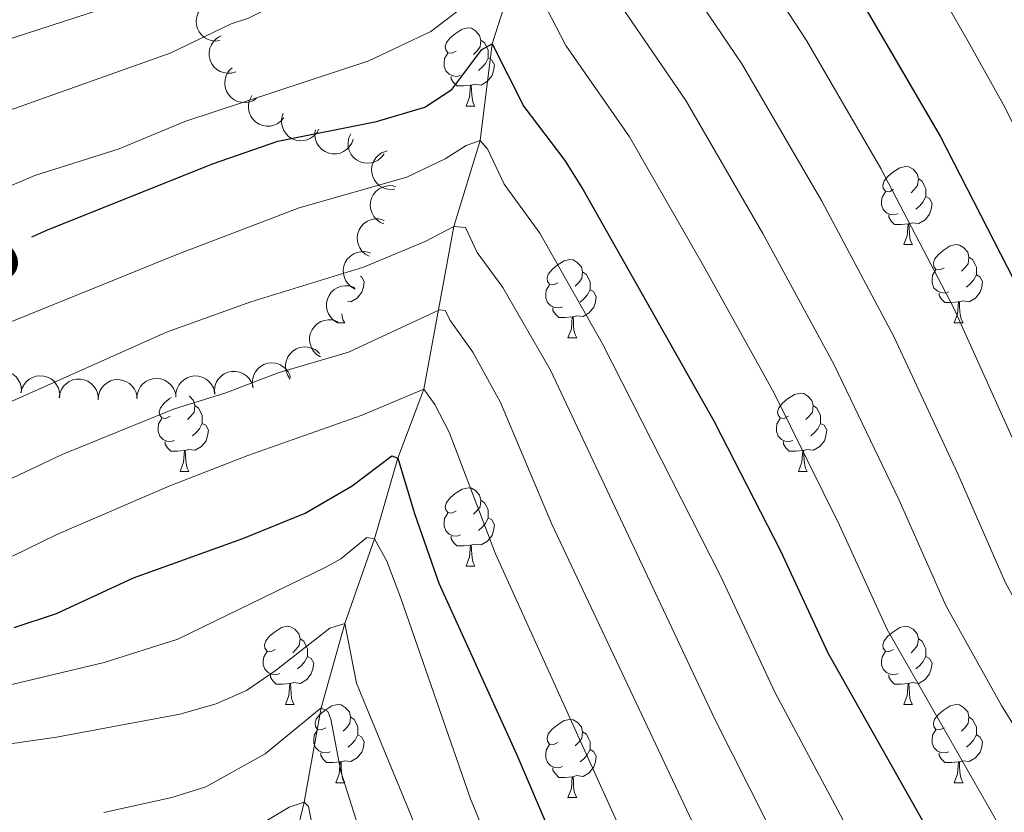
# Model space of a CAD drawing. Units: metres. Extents: x 664324 to 668849, y 744088 to 747165.
# Drawn here: x 665863 to 665989, y 745406 to 745508 of the extents above; entities that cross this region are included whole.
import ezdxf
from ezdxf.enums import TextEntityAlignment as Align

# ---------------------------------------------------------------- set-up
doc = ezdxf.new("R2010")
doc.units = ezdxf.units.M
doc.header["$MEASUREMENT"] = 0
doc.linetypes.add('DGN Style 3', pattern=[79.02349, 56.44535, -22.57814])
for name, color, linetype, lineweight in [('Carátula', 7, 'Continuous', 5), ('Elementos auxiliares', 7, 'Continuous', 5), ('Entidades rústicas y varios', 7, 'Continuous', 5), ('Hidrografía', 7, 'Continuous', 5), ('Relieve y altimetría', 7, 'Continuous', 5), ('Textos de rotulación', 7, 'Continuous', 5)]:
    doc.layers.add(name, color=color, linetype=linetype, lineweight=lineweight)
doc.styles.add('Style-ariali', font='ariali.shx', dxfattribs={"bigfont": 'arialibig.shx'})

msp = doc.modelspace()

# ---------------------------------------------------------------- linework, layer by layer
at = {"layer": 'Carátula', "color": 7, "linetype": 'Continuous', "lineweight": 0}
msp.add_3dface([(664395.746, 744088.203), (668849.429, 744196.296), (668777.368, 747165.432), (664323.684, 747057.34)], dxfattribs=at)
at = {"layer": 'Elementos auxiliares', "color": 250, "linetype": 'Continuous', "lineweight": 0}
msp.add_3dface([(668616.45, 746899.21), (668673.25, 744585.86), (665267.85, 744503.21), (665212.19, 746816.58)], dxfattribs=at)
at = {"layer": 'Entidades rústicas y varios', "color": 92, "linetype": 'Continuous', "lineweight": 0, "flags": 128}
for points, elevation in [([(665888.764, 745505.197), (665888.206, 745505.131), (665887.625, 745505.208), (665887.169, 745505.366), (665886.786, 745505.594), (665886.408, 745505.91), (665886.102, 745506.295), (665885.878, 745506.732), (665885.75, 745507.218), (665885.712, 745507.724), (665885.78, 745508.226), (665885.97, 745508.744), (665886.225, 745509.142), (665886.556, 745509.51), (665886.945, 745509.811), (665887.292, 745509.97), (665887.666, 745510.075)], 1242.23), ([(665890.8, 745501.171), (665890.259, 745501.016), (665889.674, 745500.998), (665889.199, 745501.081), (665888.784, 745501.243), (665888.36, 745501.495), (665887.995, 745501.825), (665887.704, 745502.221), (665887.499, 745502.679), (665887.38, 745503.172), (665887.366, 745503.68), (665887.471, 745504.221), (665887.658, 745504.655), (665887.925, 745505.072), (665888.261, 745505.432), (665888.577, 745505.644), (665888.93, 745505.808)], 1239.979), ([(665893.449, 745497.779), (665892.976, 745497.475), (665892.42, 745497.289), (665891.941, 745497.231), (665891.497, 745497.268), (665891.019, 745497.386), (665890.575, 745497.598), (665890.182, 745497.892), (665889.854, 745498.273), (665889.597, 745498.71), (665889.438, 745499.192), (665889.382, 745499.741), (665889.436, 745500.21), (665889.572, 745500.686), (665889.79, 745501.128), (665890.032, 745501.422), (665890.322, 745501.68)], 1237.399), ([(665896.96, 745495.267), (665896.591, 745494.843), (665896.11, 745494.508), (665895.667, 745494.319), (665895.23, 745494.229), (665894.738, 745494.208), (665894.252, 745494.287), (665893.793, 745494.46), (665893.371, 745494.733), (665893.002, 745495.081), (665892.714, 745495.499), (665892.507, 745496.01), (665892.427, 745496.476), (665892.424, 745496.971), (665892.509, 745497.456), (665892.659, 745497.806), (665892.865, 745498.136)], 1234.895), ([(665901.452, 745493.84), (665901.176, 745493.35), (665900.772, 745492.925), (665900.376, 745492.65), (665899.967, 745492.474), (665899.488, 745492.355), (665898.997, 745492.334), (665898.512, 745492.411), (665898.044, 745492.593), (665897.612, 745492.86), (665897.246, 745493.211), (665896.94, 745493.67), (665896.768, 745494.11), (665896.665, 745494.594), (665896.651, 745495.086), (665896.727, 745495.46), (665896.863, 745495.824)], 1233.037), ([(665905.86, 745492.558), (665905.67, 745492.028), (665905.344, 745491.542), (665905, 745491.204), (665904.626, 745490.961), (665904.175, 745490.763), (665903.694, 745490.66), (665903.203, 745490.654), (665902.711, 745490.754), (665902.24, 745490.944), (665901.82, 745491.229), (665901.441, 745491.629), (665901.197, 745492.034), (665901.014, 745492.494), (665900.917, 745492.977), (665900.929, 745493.358), (665901.001, 745493.739)], 1231.097), ([(665909.839, 745490.678), (665909.502, 745490.228), (665909.048, 745489.858), (665908.62, 745489.636), (665908.191, 745489.514), (665907.701, 745489.457), (665907.211, 745489.5), (665906.74, 745489.638), (665906.299, 745489.879), (665905.905, 745490.199), (665905.587, 745490.594), (665905.343, 745491.088), (665905.229, 745491.547), (665905.189, 745492.04), (665905.238, 745492.53), (665905.361, 745492.891), (665905.542, 745493.234)], 1228.808), ([(665911.21, 745486.126), (665910.65, 745486.075), (665910.071, 745486.165), (665909.62, 745486.335), (665909.242, 745486.571), (665908.872, 745486.897), (665908.575, 745487.289), (665908.363, 745487.732), (665908.246, 745488.22), (665908.22, 745488.727), (665908.301, 745489.228), (665908.504, 745489.741), (665908.768, 745490.132), (665909.108, 745490.492), (665909.504, 745490.784), (665909.855, 745490.934), (665910.231, 745491.03)], 1226.959), ([(665909.771, 745481.686), (665909.257, 745481.914), (665908.796, 745482.275), (665908.485, 745482.643), (665908.271, 745483.034), (665908.106, 745483.499), (665908.038, 745483.986), (665908.069, 745484.476), (665908.205, 745484.96), (665908.43, 745485.415), (665908.744, 745485.813), (665909.172, 745486.161), (665909.594, 745486.374), (665910.066, 745486.523), (665910.554, 745486.584), (665910.933, 745486.544), (665911.309, 745486.444)], 1225.025), ([(665907.891, 745477.52), (665907.4, 745477.792), (665906.972, 745478.193), (665906.695, 745478.587), (665906.516, 745478.995), (665906.393, 745479.473), (665906.369, 745479.964), (665906.442, 745480.449), (665906.621, 745480.919), (665906.884, 745481.352), (665907.233, 745481.721), (665907.689, 745482.03), (665908.128, 745482.205), (665908.612, 745482.312), (665909.104, 745482.33), (665909.478, 745482.256), (665909.843, 745482.123)], 1222.985), ([(665906.107, 745473.31), (665905.615, 745473.582), (665905.188, 745473.983), (665904.91, 745474.377), (665904.731, 745474.785), (665904.608, 745475.263), (665904.584, 745475.754), (665904.657, 745476.239), (665904.836, 745476.709), (665905.1, 745477.142), (665905.448, 745477.511), (665905.905, 745477.82), (665906.344, 745477.995), (665906.827, 745478.102), (665907.319, 745478.12), (665907.693, 745478.046), (665908.058, 745477.913)], 1220.962), ([(665903.818, 745469.009), (665903.344, 745469.311), (665902.942, 745469.737), (665902.688, 745470.147), (665902.535, 745470.565), (665902.441, 745471.049), (665902.447, 745471.541), (665902.549, 745472.021), (665902.756, 745472.479), (665903.046, 745472.896), (665903.416, 745473.243), (665903.891, 745473.524), (665904.339, 745473.672), (665904.828, 745473.748), (665905.321, 745473.736), (665905.689, 745473.641), (665906.046, 745473.486)], 1219.841), ([(665901.641, 745464.634), (665901.167, 745464.936), (665900.764, 745465.361), (665900.511, 745465.772), (665900.357, 745466.19), (665900.264, 745466.674), (665900.269, 745467.166), (665900.372, 745467.646), (665900.579, 745468.104), (665900.869, 745468.52), (665901.239, 745468.867), (665901.713, 745469.148), (665902.162, 745469.296), (665902.651, 745469.373), (665903.143, 745469.361), (665903.512, 745469.265), (665903.868, 745469.11)], 1218.785), ([(665897.773, 745461.752), (665897.45, 745462.211), (665897.24, 745462.758), (665897.162, 745463.234), (665897.179, 745463.68), (665897.277, 745464.163), (665897.47, 745464.615), (665897.747, 745465.02), (665898.113, 745465.364), (665898.539, 745465.639), (665899.014, 745465.819), (665899.56, 745465.898), (665900.031, 745465.864), (665900.512, 745465.749), (665900.963, 745465.55), (665901.267, 745465.321), (665901.538, 745465.042)], 1217.063), ([(665892.994, 745460.695), (665892.906, 745461.25), (665892.958, 745461.834), (665893.098, 745462.295), (665893.31, 745462.687), (665893.61, 745463.078), (665893.982, 745463.4), (665894.41, 745463.641), (665894.89, 745463.789), (665895.394, 745463.848), (665895.899, 745463.8), (665896.424, 745463.631), (665896.832, 745463.392), (665897.213, 745463.077), (665897.53, 745462.7), (665897.703, 745462.36), (665897.823, 745461.991)], 1215.54), ([(665858.313, 745460.652), (665858.444, 745461.199), (665858.715, 745461.718), (665859.02, 745462.091), (665859.365, 745462.373), (665859.791, 745462.62), (665860.258, 745462.775), (665860.745, 745462.835), (665861.246, 745462.789), (665861.734, 745462.652), (665862.183, 745462.415), (665862.604, 745462.059), (665862.89, 745461.683), (665863.122, 745461.246), (665863.272, 745460.777), (665863.302, 745460.397), (665863.272, 745460.009)], 1217.872), ([(665888.084, 745459.829), (665888.046, 745460.39), (665888.151, 745460.966), (665888.331, 745461.413), (665888.577, 745461.785), (665888.912, 745462.147), (665889.312, 745462.434), (665889.759, 745462.635), (665890.251, 745462.74), (665890.758, 745462.753), (665891.257, 745462.66), (665891.764, 745462.445), (665892.149, 745462.171), (665892.501, 745461.822), (665892.782, 745461.418), (665892.924, 745461.064), (665893.01, 745460.686)], 1215.323), ([(665863.227, 745460.015), (665863.357, 745460.562), (665863.628, 745461.081), (665863.933, 745461.455), (665864.279, 745461.737), (665864.705, 745461.983), (665865.172, 745462.139), (665865.659, 745462.199), (665866.16, 745462.152), (665866.648, 745462.015), (665867.097, 745461.778), (665867.517, 745461.422), (665867.804, 745461.046), (665868.036, 745460.609), (665868.186, 745460.14), (665868.216, 745459.76), (665868.186, 745459.373)], 1217.203), ([(665868.149, 745459.34), (665868.223, 745459.897), (665868.44, 745460.441), (665868.706, 745460.844), (665869.02, 745461.159), (665869.42, 745461.448), (665869.869, 745461.65), (665870.347, 745461.758), (665870.85, 745461.763), (665871.35, 745461.676), (665871.82, 745461.486), (665872.275, 745461.174), (665872.598, 745460.829), (665872.873, 745460.417), (665873.069, 745459.966), (665873.137, 745459.591), (665873.147, 745459.202)], 1216.627), ([(665873.129, 745459.115), (665873.17, 745459.676), (665873.354, 745460.232), (665873.596, 745460.649), (665873.891, 745460.983), (665874.273, 745461.294), (665874.709, 745461.522), (665875.181, 745461.659), (665875.682, 745461.694), (665876.186, 745461.636), (665876.667, 745461.474), (665877.139, 745461.189), (665877.482, 745460.864), (665877.781, 745460.47), (665878.004, 745460.031), (665878.094, 745459.66), (665878.126, 745459.273)], 1216.205), ([(665878.116, 745459.273), (665878.158, 745459.833), (665878.342, 745460.39), (665878.584, 745460.807), (665878.879, 745461.14), (665879.261, 745461.452), (665879.697, 745461.68), (665880.168, 745461.817), (665880.67, 745461.851), (665881.174, 745461.794), (665881.655, 745461.632), (665882.127, 745461.347), (665882.47, 745461.022), (665882.769, 745460.628), (665882.991, 745460.188), (665883.082, 745459.818), (665883.114, 745459.431)], 1215.892), ([(665883.103, 745459.439), (665883.111, 745460.001), (665883.262, 745460.568), (665883.478, 745460.999), (665883.753, 745461.349), (665884.115, 745461.683), (665884.537, 745461.937), (665884.999, 745462.102), (665885.497, 745462.166), (665886.004, 745462.139), (665886.494, 745462.006), (665886.982, 745461.75), (665887.344, 745461.446), (665887.666, 745461.071), (665887.915, 745460.646), (665888.027, 745460.281), (665888.082, 745459.897)], 1215.573)]:
    msp.add_lwpolyline(points, dxfattribs=dict(at, elevation=elevation))
for points in [[(665919.048, 745503.84), (665918.518, 745503.575), (665917.988, 745503.63), (665917.723, 745504), (665917.668, 745504.425), (665917.828, 745504.945), (665918.308, 745505.54), (665918.943, 745506.07), (665919.843, 745506.655), (665920.588, 745506.815), (665921.013, 745506.76), (665921.543, 745506.445), (665922.073, 745505.86), (665922.233, 745505.22), (665922.123, 745504.37), (665921.698, 745503.84), (665921.278, 745503.415)], [(665922.233, 745505.22), (665922.708, 745504.905), (665923.023, 745504.265), (665923.183, 745503.945), (665923.183, 745503.365), (665923.183, 745502.94), (665922.813, 745502.25), (665922.393, 745501.77), (665921.913, 745501.35)], [(665919.633, 745500.76), (665919.208, 745500.6), (665918.623, 745500.66), (665918.148, 745500.87), (665917.723, 745501.295), (665917.508, 745501.88), (665917.508, 745502.3), (665917.563, 745502.885), (665917.988, 745503.575)], [(665923.183, 745502.94), (665923.638, 745502.69), (665923.983, 745502.075), (665923.873, 745501.35), (665923.663, 745500.71), (665923.078, 745499.97), (665922.283, 745499.49), (665921.433, 745499.595), (665921.003, 745499.465)], [(665920.893, 745499.465), (665920.003, 745499.38), (665919.158, 745499.38), (665918.733, 745499.81), (665918.413, 745500.285), (665918.413, 745500.6)], [(665920.348, 745496.78), (665920.783, 745497.94), (665920.893, 745499.465), (665921.003, 745499.465), (665921.038, 745498.88), (665921.073, 745498.195), (665921.143, 745497.58), (665921.258, 745497.18), (665921.473, 745496.78)], [(665920.348, 745496.78), (665921.473, 745496.78)], [(665975.187, 745486.071), (665974.657, 745485.806), (665974.127, 745485.861), (665973.862, 745486.231), (665973.807, 745486.656), (665973.967, 745487.176), (665974.447, 745487.771), (665975.082, 745488.301), (665975.982, 745488.886), (665976.727, 745489.046), (665977.152, 745488.991), (665977.682, 745488.676), (665978.212, 745488.091), (665978.372, 745487.451), (665978.262, 745486.601), (665977.837, 745486.071), (665977.417, 745485.646)], [(665978.372, 745487.451), (665978.847, 745487.136), (665979.162, 745486.496), (665979.322, 745486.176), (665979.322, 745485.596), (665979.322, 745485.171), (665978.952, 745484.481), (665978.532, 745484.001), (665978.052, 745483.581)], [(665975.772, 745482.991), (665975.347, 745482.831), (665974.762, 745482.891), (665974.287, 745483.101), (665973.862, 745483.526), (665973.647, 745484.111), (665973.647, 745484.531), (665973.702, 745485.116), (665974.127, 745485.806)], [(665979.322, 745485.171), (665979.777, 745484.921), (665980.122, 745484.306), (665980.012, 745483.581), (665979.802, 745482.941), (665979.217, 745482.201), (665978.422, 745481.721), (665977.572, 745481.826), (665977.142, 745481.696)], [(665977.032, 745481.696), (665976.142, 745481.611), (665975.297, 745481.611), (665974.872, 745482.041), (665974.552, 745482.516), (665974.552, 745482.831)], [(665976.487, 745479.011), (665976.922, 745480.171), (665977.032, 745481.696), (665977.142, 745481.696), (665977.177, 745481.111), (665977.212, 745480.426), (665977.282, 745479.811), (665977.397, 745479.411), (665977.612, 745479.011)], [(665976.487, 745479.011), (665977.612, 745479.011)], [(665981.662, 745476.036), (665981.132, 745475.771), (665980.602, 745475.826), (665980.337, 745476.196), (665980.282, 745476.621), (665980.442, 745477.141), (665980.922, 745477.736), (665981.557, 745478.266), (665982.457, 745478.851), (665983.202, 745479.011), (665983.627, 745478.956), (665984.157, 745478.641), (665984.687, 745478.056), (665984.847, 745477.416), (665984.737, 745476.566), (665984.312, 745476.036), (665983.892, 745475.611)], [(665932.107, 745474.131), (665931.577, 745473.866), (665931.047, 745473.921), (665930.782, 745474.291), (665930.727, 745474.716), (665930.887, 745475.236), (665931.367, 745475.831), (665932.002, 745476.361), (665932.902, 745476.946), (665933.647, 745477.106), (665934.072, 745477.051), (665934.602, 745476.736), (665935.132, 745476.151), (665935.292, 745475.511), (665935.182, 745474.661), (665934.757, 745474.131), (665934.337, 745473.706)], [(665984.847, 745477.416), (665985.322, 745477.101), (665985.637, 745476.461), (665985.797, 745476.141), (665985.797, 745475.561), (665985.797, 745475.136), (665985.427, 745474.446), (665985.007, 745473.966), (665984.527, 745473.546)], [(665906.782, 745474.965), (665906.925, 745474.886), (665907.27, 745474.271), (665907.16, 745473.546), (665906.95, 745472.906), (665906.365, 745472.166), (665905.57, 745471.686), (665905.175, 745471.735)], [(665935.292, 745475.511), (665935.767, 745475.196), (665936.082, 745474.556), (665936.242, 745474.236), (665936.242, 745473.656), (665936.242, 745473.231), (665935.872, 745472.541), (665935.452, 745472.061), (665934.972, 745471.641)], [(665982.247, 745472.956), (665981.822, 745472.796), (665981.237, 745472.856), (665980.762, 745473.066), (665980.337, 745473.491), (665980.122, 745474.076), (665980.122, 745474.496), (665980.177, 745475.081), (665980.602, 745475.771)], [(665985.797, 745475.136), (665986.252, 745474.886), (665986.597, 745474.271), (665986.487, 745473.546), (665986.277, 745472.906), (665985.692, 745472.166), (665984.897, 745471.686), (665984.047, 745471.791), (665983.617, 745471.661)], [(665932.692, 745471.051), (665932.267, 745470.891), (665931.682, 745470.951), (665931.207, 745471.161), (665930.782, 745471.586), (665930.567, 745472.171), (665930.567, 745472.591), (665930.622, 745473.176), (665931.047, 745473.866)], [(665936.242, 745473.231), (665936.697, 745472.981), (665937.042, 745472.366), (665936.932, 745471.641), (665936.722, 745471.001), (665936.137, 745470.261), (665935.342, 745469.781), (665934.492, 745469.886), (665934.062, 745469.756)], [(665983.507, 745471.661), (665982.617, 745471.576), (665981.772, 745471.576), (665981.347, 745472.006), (665981.027, 745472.481), (665981.027, 745472.796)], [(665982.962, 745468.976), (665983.397, 745470.136), (665983.507, 745471.661), (665983.617, 745471.661), (665983.652, 745471.076), (665983.687, 745470.391), (665983.757, 745469.776), (665983.872, 745469.376), (665984.087, 745468.976)], [(665904.387, 745470.152), (665904.43, 745469.776), (665904.545, 745469.376), (665904.76, 745468.976)], [(665933.952, 745469.756), (665933.062, 745469.671), (665932.217, 745469.671), (665931.792, 745470.101), (665931.472, 745470.576), (665931.472, 745470.891)], [(665903.802, 745468.976), (665904.76, 745468.976)], [(665933.407, 745467.071), (665933.842, 745468.231), (665933.952, 745469.756), (665934.062, 745469.756), (665934.097, 745469.171), (665934.132, 745468.486), (665934.202, 745467.871), (665934.317, 745467.471), (665934.532, 745467.071)], [(665982.962, 745468.976), (665984.087, 745468.976)], [(665933.407, 745467.071), (665934.532, 745467.071)], [(665961.684, 745456.988), (665961.154, 745456.723), (665960.624, 745456.778), (665960.359, 745457.148), (665960.304, 745457.573), (665960.464, 745458.093), (665960.944, 745458.688), (665961.579, 745459.218), (665962.479, 745459.803), (665963.224, 745459.963), (665963.649, 745459.908), (665964.179, 745459.593), (665964.709, 745459.008), (665964.869, 745458.368), (665964.759, 745457.518), (665964.334, 745456.988), (665963.914, 745456.563)], [(665882.357, 745456.988), (665881.827, 745456.723), (665881.297, 745456.778), (665881.032, 745457.148), (665880.977, 745457.573), (665881.137, 745458.093), (665881.617, 745458.688), (665882.252, 745459.218), (665882.552, 745459.413)], [(665884.842, 745459.599), (665884.852, 745459.593), (665885.382, 745459.008), (665885.542, 745458.368), (665885.432, 745457.518), (665885.007, 745456.988), (665884.587, 745456.563)], [(665885.542, 745458.368), (665886.017, 745458.053), (665886.332, 745457.413), (665886.492, 745457.093), (665886.492, 745456.513), (665886.492, 745456.088), (665886.122, 745455.398), (665885.702, 745454.918), (665885.222, 745454.498)], [(665964.869, 745458.368), (665965.344, 745458.053), (665965.659, 745457.413), (665965.819, 745457.093), (665965.819, 745456.513), (665965.819, 745456.088), (665965.449, 745455.398), (665965.029, 745454.918), (665964.549, 745454.498)], [(665882.942, 745453.908), (665882.517, 745453.748), (665881.932, 745453.808), (665881.457, 745454.018), (665881.032, 745454.443), (665880.817, 745455.028), (665880.817, 745455.448), (665880.872, 745456.033), (665881.297, 745456.723)], [(665886.492, 745456.088), (665886.947, 745455.838), (665887.292, 745455.223), (665887.182, 745454.498), (665886.972, 745453.858), (665886.387, 745453.118), (665885.592, 745452.638), (665884.742, 745452.743), (665884.312, 745452.613)], [(665962.269, 745453.908), (665961.844, 745453.748), (665961.259, 745453.808), (665960.784, 745454.018), (665960.359, 745454.443), (665960.144, 745455.028), (665960.144, 745455.448), (665960.199, 745456.033), (665960.624, 745456.723)], [(665965.819, 745456.088), (665966.274, 745455.838), (665966.619, 745455.223), (665966.509, 745454.498), (665966.299, 745453.858), (665965.714, 745453.118), (665964.919, 745452.638), (665964.069, 745452.743), (665963.639, 745452.613)], [(665884.202, 745452.613), (665883.312, 745452.528), (665882.467, 745452.528), (665882.042, 745452.958), (665881.722, 745453.433), (665881.722, 745453.748)], [(665963.529, 745452.613), (665962.639, 745452.528), (665961.794, 745452.528), (665961.369, 745452.958), (665961.049, 745453.433), (665961.049, 745453.748)], [(665883.657, 745449.928), (665884.092, 745451.088), (665884.202, 745452.613), (665884.312, 745452.613), (665884.347, 745452.028), (665884.382, 745451.343), (665884.452, 745450.728), (665884.567, 745450.328), (665884.782, 745449.928)], [(665962.984, 745449.928), (665963.419, 745451.088), (665963.529, 745452.613), (665963.639, 745452.613), (665963.674, 745452.028), (665963.709, 745451.343), (665963.779, 745450.728), (665963.894, 745450.328), (665964.109, 745449.928)], [(665883.657, 745449.928), (665884.782, 745449.928)], [(665962.984, 745449.928), (665964.109, 745449.928)], [(665919.048, 745444.848), (665918.518, 745444.583), (665917.988, 745444.638), (665917.723, 745445.008), (665917.668, 745445.433), (665917.828, 745445.953), (665918.308, 745446.548), (665918.943, 745447.078), (665919.843, 745447.663), (665920.588, 745447.823), (665921.013, 745447.768), (665921.543, 745447.453), (665922.073, 745446.868), (665922.233, 745446.228), (665922.123, 745445.378), (665921.698, 745444.848), (665921.278, 745444.423)], [(665922.233, 745446.228), (665922.708, 745445.913), (665923.023, 745445.273), (665923.183, 745444.953), (665923.183, 745444.373), (665923.183, 745443.948), (665922.813, 745443.258), (665922.393, 745442.778), (665921.913, 745442.358)], [(665919.633, 745441.768), (665919.208, 745441.608), (665918.623, 745441.668), (665918.148, 745441.878), (665917.723, 745442.303), (665917.508, 745442.888), (665917.508, 745443.308), (665917.563, 745443.893), (665917.988, 745444.583)], [(665923.183, 745443.948), (665923.638, 745443.698), (665923.983, 745443.083), (665923.873, 745442.358), (665923.663, 745441.718), (665923.078, 745440.978), (665922.283, 745440.498), (665921.433, 745440.603), (665921.003, 745440.473)], [(665920.893, 745440.473), (665920.003, 745440.388), (665919.158, 745440.388), (665918.733, 745440.818), (665918.413, 745441.293), (665918.413, 745441.608)], [(665920.348, 745437.788), (665920.783, 745438.948), (665920.893, 745440.473), (665921.003, 745440.473), (665921.038, 745439.888), (665921.073, 745439.203), (665921.143, 745438.588), (665921.258, 745438.188), (665921.473, 745437.788)], [(665920.348, 745437.788), (665921.473, 745437.788)], [(665895.86, 745427.079), (665895.33, 745426.814), (665894.8, 745426.869), (665894.535, 745427.239), (665894.48, 745427.664), (665894.64, 745428.184), (665895.12, 745428.779), (665895.755, 745429.309), (665896.655, 745429.894), (665897.4, 745430.054), (665897.825, 745429.999), (665898.355, 745429.684), (665898.885, 745429.099), (665899.045, 745428.459), (665898.935, 745427.609), (665898.51, 745427.079), (665898.09, 745426.654)], [(665975.187, 745427.079), (665974.657, 745426.814), (665974.127, 745426.869), (665973.862, 745427.239), (665973.807, 745427.664), (665973.967, 745428.184), (665974.447, 745428.779), (665975.082, 745429.309), (665975.982, 745429.894), (665976.727, 745430.054), (665977.152, 745429.999), (665977.682, 745429.684), (665978.212, 745429.099), (665978.372, 745428.459), (665978.262, 745427.609), (665977.837, 745427.079), (665977.417, 745426.654)], [(665899.045, 745428.459), (665899.52, 745428.144), (665899.835, 745427.504), (665899.995, 745427.184), (665899.995, 745426.604), (665899.995, 745426.179), (665899.625, 745425.489), (665899.205, 745425.009), (665898.725, 745424.589)], [(665978.372, 745428.459), (665978.847, 745428.144), (665979.162, 745427.504), (665979.322, 745427.184), (665979.322, 745426.604), (665979.322, 745426.179), (665978.952, 745425.489), (665978.532, 745425.009), (665978.052, 745424.589)], [(665896.445, 745423.999), (665896.02, 745423.839), (665895.435, 745423.899), (665894.96, 745424.109), (665894.535, 745424.534), (665894.32, 745425.119), (665894.32, 745425.539), (665894.375, 745426.124), (665894.8, 745426.814)], [(665899.995, 745426.179), (665900.45, 745425.929), (665900.795, 745425.314), (665900.685, 745424.589), (665900.475, 745423.949), (665899.89, 745423.209), (665899.095, 745422.729), (665898.245, 745422.834), (665897.815, 745422.704)], [(665975.772, 745423.999), (665975.347, 745423.839), (665974.762, 745423.899), (665974.287, 745424.109), (665973.862, 745424.534), (665973.647, 745425.119), (665973.647, 745425.539), (665973.702, 745426.124), (665974.127, 745426.814)], [(665979.322, 745426.179), (665979.777, 745425.929), (665980.122, 745425.314), (665980.012, 745424.589), (665979.802, 745423.949), (665979.217, 745423.209), (665978.422, 745422.729), (665977.572, 745422.834), (665977.142, 745422.704)], [(665897.705, 745422.704), (665896.815, 745422.619), (665895.97, 745422.619), (665895.545, 745423.049), (665895.225, 745423.524), (665895.225, 745423.839)], [(665977.032, 745422.704), (665976.142, 745422.619), (665975.297, 745422.619), (665974.872, 745423.049), (665974.552, 745423.524), (665974.552, 745423.839)], [(665897.16, 745420.019), (665897.595, 745421.179), (665897.705, 745422.704), (665897.815, 745422.704), (665897.85, 745422.119), (665897.885, 745421.434), (665897.955, 745420.819), (665898.07, 745420.419), (665898.285, 745420.019)], [(665976.487, 745420.019), (665976.922, 745421.179), (665977.032, 745422.704), (665977.142, 745422.704), (665977.177, 745422.119), (665977.212, 745421.434), (665977.282, 745420.819), (665977.397, 745420.419), (665977.612, 745420.019)], [(665897.16, 745420.019), (665898.285, 745420.019)], [(665902.335, 745417.044), (665901.805, 745416.779), (665901.275, 745416.834), (665901.01, 745417.204), (665900.955, 745417.629), (665901.115, 745418.149), (665901.595, 745418.744), (665902.23, 745419.274), (665903.13, 745419.859), (665903.875, 745420.019), (665904.3, 745419.964), (665904.83, 745419.649), (665905.36, 745419.064), (665905.52, 745418.424), (665905.41, 745417.574), (665904.985, 745417.044), (665904.565, 745416.619)], [(665976.487, 745420.019), (665977.612, 745420.019)], [(665981.662, 745417.044), (665981.132, 745416.779), (665980.602, 745416.834), (665980.337, 745417.204), (665980.282, 745417.629), (665980.442, 745418.149), (665980.922, 745418.744), (665981.557, 745419.274), (665982.457, 745419.859), (665983.202, 745420.019), (665983.627, 745419.964), (665984.157, 745419.649), (665984.687, 745419.064), (665984.847, 745418.424), (665984.737, 745417.574), (665984.312, 745417.044), (665983.892, 745416.619)], [(665905.52, 745418.424), (665905.995, 745418.109), (665906.31, 745417.469), (665906.47, 745417.149), (665906.47, 745416.569), (665906.47, 745416.144), (665906.1, 745415.454), (665905.68, 745414.974), (665905.2, 745414.554)], [(665932.107, 745415.139), (665931.577, 745414.874), (665931.047, 745414.929), (665930.782, 745415.299), (665930.727, 745415.724), (665930.887, 745416.244), (665931.367, 745416.839), (665932.002, 745417.369), (665932.902, 745417.954), (665933.647, 745418.114), (665934.072, 745418.059), (665934.602, 745417.744), (665935.132, 745417.159), (665935.292, 745416.519), (665935.182, 745415.669), (665934.757, 745415.139), (665934.337, 745414.714)], [(665984.847, 745418.424), (665985.322, 745418.109), (665985.637, 745417.469), (665985.797, 745417.149), (665985.797, 745416.569), (665985.797, 745416.144), (665985.427, 745415.454), (665985.007, 745414.974), (665984.527, 745414.554)], [(665902.92, 745413.964), (665902.495, 745413.804), (665901.91, 745413.864), (665901.435, 745414.074), (665901.01, 745414.499), (665900.795, 745415.084), (665900.795, 745415.504), (665900.85, 745416.089), (665901.275, 745416.779)], [(665906.47, 745416.144), (665906.925, 745415.894), (665907.27, 745415.279), (665907.16, 745414.554), (665906.95, 745413.914), (665906.365, 745413.174), (665905.57, 745412.694), (665904.72, 745412.799), (665904.29, 745412.669)], [(665935.292, 745416.519), (665935.767, 745416.204), (665936.082, 745415.564), (665936.242, 745415.244), (665936.242, 745414.664), (665936.242, 745414.239), (665935.872, 745413.549), (665935.452, 745413.069), (665934.972, 745412.649)], [(665982.247, 745413.964), (665981.822, 745413.804), (665981.237, 745413.864), (665980.762, 745414.074), (665980.337, 745414.499), (665980.122, 745415.084), (665980.122, 745415.504), (665980.177, 745416.089), (665980.602, 745416.779)], [(665985.797, 745416.144), (665986.252, 745415.894), (665986.597, 745415.279), (665986.487, 745414.554), (665986.277, 745413.914), (665985.692, 745413.174), (665984.897, 745412.694), (665984.047, 745412.799), (665983.617, 745412.669)], [(665932.692, 745412.059), (665932.267, 745411.899), (665931.682, 745411.959), (665931.207, 745412.169), (665930.782, 745412.594), (665930.567, 745413.179), (665930.567, 745413.599), (665930.622, 745414.184), (665931.047, 745414.874)], [(665904.18, 745412.669), (665903.29, 745412.584), (665902.445, 745412.584), (665902.02, 745413.014), (665901.7, 745413.489), (665901.7, 745413.804)], [(665936.242, 745414.239), (665936.697, 745413.989), (665937.042, 745413.374), (665936.932, 745412.649), (665936.722, 745412.009), (665936.137, 745411.269), (665935.342, 745410.789), (665934.492, 745410.894), (665934.062, 745410.764)], [(665983.507, 745412.669), (665982.617, 745412.584), (665981.772, 745412.584), (665981.347, 745413.014), (665981.027, 745413.489), (665981.027, 745413.804)], [(665903.635, 745409.984), (665904.07, 745411.144), (665904.18, 745412.669), (665904.29, 745412.669), (665904.325, 745412.084), (665904.36, 745411.399), (665904.43, 745410.784), (665904.545, 745410.384), (665904.76, 745409.984)], [(665933.952, 745410.764), (665933.062, 745410.679), (665932.217, 745410.679), (665931.792, 745411.109), (665931.472, 745411.584), (665931.472, 745411.899)], [(665982.962, 745409.984), (665983.397, 745411.144), (665983.507, 745412.669), (665983.617, 745412.669), (665983.652, 745412.084), (665983.687, 745411.399), (665983.757, 745410.784), (665983.872, 745410.384), (665984.087, 745409.984)], [(665933.407, 745408.079), (665933.842, 745409.239), (665933.952, 745410.764), (665934.062, 745410.764), (665934.097, 745410.179), (665934.132, 745409.494), (665934.202, 745408.879), (665934.317, 745408.479), (665934.532, 745408.079)], [(665903.635, 745409.984), (665904.76, 745409.984)], [(665982.962, 745409.984), (665984.087, 745409.984)], [(665933.407, 745408.079), (665934.532, 745408.079)]]:
    msp.add_lwpolyline(points, dxfattribs=at)
at = {"layer": 'Hidrografía', "color": 142, "linetype": 'DGN Style 3', "lineweight": 13}
msp.add_polyline3d([(665978.882, 745624.351, 1285), (665963.743, 745619.922, 1280), (665952.817, 745609.006, 1275), (665947.452, 745597.565, 1270), (665941.901, 745587.395, 1265), (665938.99, 745576.931, 1260), (665935.189, 745566.042, 1255), (665933.076, 745555.5, 1250), (665932.625, 745543.038, 1245), (665931.296, 745533.88, 1240), (665928.581, 745524.827, 1235), (665927.129, 745515.633, 1230), (665923.702, 745504.757, 1225), (665922.145, 745492.376, 1220), (665918.774, 745481.336, 1215), (665914.897, 745460.452, 1205), (665911.586, 745451.636, 1200), (665908.587, 745441.291, 1195), (665904.774, 745430.427, 1190), (665901.755, 745419.574, 1185), (665899.549, 745407.495, 1180), (665896.477, 745394.725, 1175)], dxfattribs=at)
at = {"layer": 'Relieve y altimetría', "color": 30, "linetype": 'Continuous', "lineweight": 0, "flags": 128}
for points, elevation in [([(665857.678, 745533.916), (665868.474, 745533.834), (665873.433, 745534.604), (665879.715, 745536.873), (665910.173, 745552.693), (665915.87, 745556.359), (665935.189, 745566.042), (665936.999, 745565.963), (665938.258, 745565.139), (665956.44, 745547.447), (665966.01, 745535.502), (665979.801, 745513.747), (665984.762, 745505.066), (665989.283, 745496.955), (665998.512, 745478.731), (666012.593, 745446.497), (666016.875, 745438.652), (666024.229, 745428.017), (666034.257, 745416.876), (666039.572, 745411.82), (666052.81, 745401.541)], 1255), ([(665862.312, 745513.637), (665877.347, 745518.841), (665893.787, 745525.509), (665906.164, 745531.412), (665926.521, 745540.588), (665932.625, 745543.037), (665934.377, 745543.014), (665937.523, 745540.98), (665940.521, 745537.815), (665950.536, 745525.412), (665952.014, 745523.56), (665964.005, 745505.2), (665973.563, 745488.764), (665982.906, 745470.871), (665993.463, 745447.411), (665997.113, 745438.602), (666002.049, 745429.491), (666012.345, 745414.03), (666021.054, 745403.878)], 1245), ([(665854.669, 745503.096), (665882.55, 745512.185), (665890.24, 745514.412), (665910.059, 745522.519), (665921.49, 745528.099), (665929.417, 745533.108), (665931.296, 745533.88), (665933.201, 745532.851), (665934.761, 745531.208), (665944.732, 745518.461), (665955.727, 745502.199), (665965.979, 745484.61), (665975.224, 745467.238), (665983.437, 745449.603), (665989.522, 745435.616), (665995.952, 745424.008), (666005.536, 745408.969), (666014.43, 745398.075)], 1240), ([(665853.32, 745493.251), (665882.366, 745503.564), (665890.22, 745507.329), (665892.438, 745508.049), (665898.3, 745511.073), (665917.519, 745517.896), (665923.449, 745521.171), (665928.581, 745524.827), (665929.715, 745524.622), (665938.928, 745511.508), (665948.522, 745497.51), (665958.396, 745480.454), (665967.543, 745463.606), (665975.845, 745446.31), (665981.93, 745432.629), (665989.015, 745419.886), (665999.727, 745402.647)], 1235), ([(665857.041, 745484.482), (665865.015, 745487.868), (665875.815, 745491.309), (665884.26, 745494.821), (665907.876, 745502.591), (665915.809, 745506.37), (665922.432, 745511.458), (665925.377, 745514.63), (665927.129, 745515.633), (665927.686, 745515.068), (665933.124, 745504.554), (665941.318, 745492.822), (665950.812, 745476.298), (665959.861, 745459.973), (665968.254, 745443.018), (665974.339, 745429.643), (665988.38, 745405.094)], 1230), ([(665846.506, 745462.884), (665883.363, 745477.784), (665898.915, 745483.713), (665912.716, 745487.675), (665917.667, 745490.032), (665920.349, 745491.721), (665922.145, 745492.376), (665923.128, 745491.207), (665925.219, 745486.767), (665929.818, 745480.493), (665937.846, 745466.278), (665953.008, 745436.458), (665959.969, 745421.509), (665975.742, 745392.066)], 1220), ([(665861.427, 745458.64), (665881.9, 745467.793), (665892.715, 745471.676), (665907.18, 745476.109), (665915.08, 745479.402), (665918.774, 745481.336), (665920.246, 745481.193), (665921.779, 745477.995), (665925.067, 745473.512), (665931.163, 745462.895), (665952.254, 745418.13), (665967.942, 745387.075)], 1215), ([(665860.444, 745448.295), (665868.527, 745452.112), (665882.818, 745457.917), (665889.531, 745459.999), (665896.248, 745462.551), (665905.27, 745465.236), (665916.925, 745470.652), (665917.662, 745470.553), (665918.338, 745469.223), (665921.208, 745465.202), (665924.732, 745458.741), (665931.35, 745443.166), (665960.142, 745382.085)], 1210), ([(665862.136, 745439.047), (665867.82, 745441.812), (665882.348, 745448.06), (665892.327, 745451.964), (665906.869, 745457.08), (665914.897, 745460.452), (665916.337, 745458.521), (665918.156, 745454.962), (665924.103, 745439.368), (665952.341, 745377.095)], 1205), ([(665860.385, 745422.199), (665873.916, 745425.42), (665883.337, 745428.388), (665902.268, 745437.613), (665904.283, 745438.724), (665907.623, 745441.442), (665908.587, 745441.291), (665910.166, 745438.407), (665911.95, 745433.666), (665920.893, 745407.922), (665930.327, 745385.048)], 1195), ([(665858.495, 745414.523), (665867.801, 745415.836), (665883.612, 745418.776), (665888.282, 745420.088), (665892.161, 745421.836), (665895.846, 745424.325), (665902.865, 745429.824), (665904.774, 745430.427), (665906.274, 745422.766), (665916.205, 745398.687)], 1190), ([(665873.858, 745406.171), (665882.583, 745408.084), (665886.965, 745409.466), (665894.55, 745413.698), (665901.755, 745419.574), (665902.611, 745419.138), (665902.969, 745418.127), (665904.28, 745411.426), (665910.148, 745392.955)], 1185), ([(665891.882, 745403.396), (665897.64, 745406.838), (665899.549, 745407.495), (665900.124, 745406.94), (665904.091, 745387.224)], 1180)]:
    msp.add_lwpolyline(points, dxfattribs=dict(at, elevation=elevation))
at = {"layer": 'Relieve y altimetría', "color": 30, "linetype": 'Continuous', "lineweight": 30, "flags": 128}
for points, elevation in [([(665876.588, 745526.274), (665892.793, 745533.389), (665911.043, 745542.827), (665925.3, 745550.795), (665931.837, 745555.251), (665933.076, 745555.5), (665935.42, 745554.017), (665948.073, 745542.214), (665951.061, 745538.986), (665958.188, 745530.05), (665971.653, 745509.178), (665981.146, 745492.922), (665990.587, 745474.503), (666001.209, 745450.284), (666004.705, 745441.589), (666009.155, 745433.25)], 1250), ([(665864.631, 745479.999), (665866.553, 745480.864), (665887.815, 745489.397), (665896.183, 745492.265), (665908.852, 745494.817), (665915.036, 745496.627), (665918.515, 745498.91), (665922.358, 745504.054), (665923.702, 745504.757), (665927.75, 745496.75), (665932.985, 745489.785), (665935.342, 745486.063), (665952.18, 745456.341), (665960.662, 745439.726), (665966.747, 745426.656), (665982.483, 745398.752)], 1225), ([(665862.376, 745429.891), (665867.779, 745431.71), (665877.678, 745436.256), (665891.713, 745441.321), (665899.683, 745444.554), (665905.718, 745448.08), (665910.79, 745451.904), (665911.586, 745451.636), (665913.714, 745444.506), (665916.857, 745435.57), (665926.861, 745413.567), (665944.541, 745372.105)], 1200)]:
    msp.add_lwpolyline(points, dxfattribs=dict(at, elevation=elevation))

# ---------------------------------------------------------------- texts
at = {"layer": 'Textos de rotulación', "color": 27, "linetype": 'Continuous', "lineweight": 0, "style": 'Style-ariali'}
msp.add_text('1225', height=7, rotation=24.22468, dxfattribs=at).set_placement((665852.907, 745474.724, 1225), align=Align.MIDDLE_CENTER)

doc.saveas('drawing.dxf')
